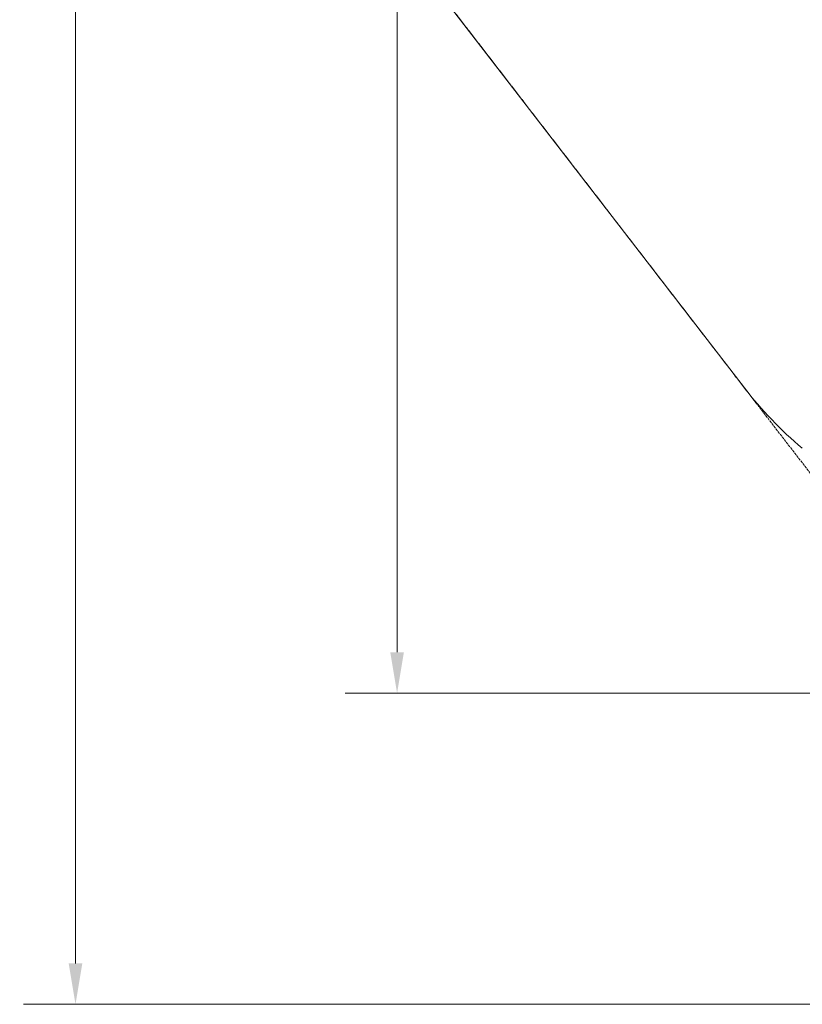
# Model space of a CAD drawing. Units: millimetres. Extents: x 9383 to 30283, y 6203 to 24987.
# Drawn here: x 9383 to 14169, y 6203 to 12228 of the extents above; entities that cross this region are included whole.
import ezdxf

# ---------------------------------------------------------------- set-up
doc = ezdxf.new("R2010")
doc.units = ezdxf.units.MM
doc.header["$LTSCALE"] = 100
doc.linetypes.add('DASHED_SPACE', pattern=[0.2067, 0.1654, -0.0413])
doc.layers.add('Dimension (ISO)', color=7, linetype='Continuous', lineweight=18)
doc.layers.add('Visible (ISO)', color=7, linetype='Continuous', lineweight=18)
doc.layers.add('Fall Zone', color=5, linetype='Continuous', lineweight=20, true_color=0x0000ff)
doc.styles.add('Note Text (ISO)', font='tahoma.ttf')
doc.dimstyles.new('Aplay Dimension Styles M', dxfattribs={"dimscale": 100, "dimtxt": 2.5, "dimasz": 2.5, "dimexe": 3.175, "dimexo": 2, "dimgap": 0.762, "dimtad": 1, "dimdec": 1, "dimlfac": 0.001, "dimrnd": 1e-08, "dimzin": 0, "dimdsep": 46, "dimtxsty": 'Note Text (ISO)', "dimcen": 0.09, "dimdle": 10, "dimclrd": 256, "dimclre": 256, "dimclrt": 7, "dimadec": 0, "dimazin": 0, "dimtfac": 1.40208, "dimtofl": 0, "dimtmove": 0, "dimatfit": 3, "dimfxl": 1, "dimtolj": 1, "dimtzin": 0, "dimlwd": -1, "dimlwe": -1, "dimarcsym": 0})

# ---------------------------------------------------------------- blocks, each defined once
blk = doc.blocks.new('*D31')
at = {"layer": 'Defpoints', "color": 0, "transparency": 16777216}
for p in [(16375.7, 23973.8), (9724.2, 6203.4), (16724.2, 6203.4)]:
    blk.add_point(p, dxfattribs=at)
at = {"layer": 'Dimension (ISO)', "transparency": 16777216}
for p, q in [((16175.7, 23973.8), (9406.7, 23973.8)), ((9724.2, 23723.8), (9724.2, 6453.4)), ((16524.2, 6203.4), (9406.7, 6203.4))]:
    blk.add_line(p, q, dxfattribs=at)
for points in [[(9682.5, 23723.8), (9765.8, 23723.8), (9724.2, 23973.8)], [(9682.5, 6453.4), (9765.8, 6453.4), (9724.2, 6203.4)]]:
    blk.add_solid(points, dxfattribs=at)
at = {"layer": 'Dimension (ISO)', "color": 7, "transparency": 16777216, "insert": (9386.5, 15088.6), "char_height": 250, "attachment_point": 2, "rotation": 90, "style": 'Note Text (ISO)'}
blk.add_mtext('\\A1;17.8 m', dxfattribs=at)
blk = doc.blocks.new('*D33')
at = {"layer": 'Defpoints', "color": 0, "transparency": 16777216}
for p in [(11690.9, 22375.3), (22863.6, 22375.3), (18810.8, 8108)]:
    blk.add_point(p, dxfattribs=at)
at = {"layer": 'Dimension (ISO)', "transparency": 16777216}
for p, q in [((22663.6, 22375.3), (11373.4, 22375.3)), ((11690.9, 8358), (11690.9, 22125.3)), ((18610.8, 8108), (11373.4, 8108))]:
    blk.add_line(p, q, dxfattribs=at)
for points in [[(11649.2, 22125.3), (11732.5, 22125.3), (11690.9, 22375.3)], [(11649.2, 8358), (11732.5, 8358), (11690.9, 8108)]]:
    blk.add_solid(points, dxfattribs=at)
at = {"layer": 'Dimension (ISO)', "color": 7, "transparency": 16777216, "insert": (11354.3, 15241.6), "char_height": 250, "attachment_point": 2, "rotation": 90, "style": 'Note Text (ISO)'}
blk.add_mtext('\\A1;14.3 m', dxfattribs=at)

msp = doc.modelspace()

# ---------------------------------------------------------------- linework, layer by layer
at = {"layer": 'Fall Zone', "linetype": 'DASHED_SPACE'}
msp.add_line((10460.83, 14324.87), (16724.16, 6203.44), dxfattribs=at)
at = {"layer": 'Visible (ISO)'}
msp.add_line((13815.37, 9975.17), (11593, 12856.84), dxfattribs=at)
msp.add_arc((15715.85, 11440.83), 2400, 217.639749, 229.877539, dxfattribs=at)

# ---------------------------------------------------------------- dimensions: what is measured, and where the dimension line sits
at = {"layer": 'Dimension (ISO)'}
for base, p1, p2, picture, middle in [((9724.16, 6203.44), (16375.66, 23973.82), (16724.16, 6203.44), '*D31', (9724.16, 15088.63)), ((11690.88, 22375.3), (18810.83, 8108), (22863.59, 22375.3), '*D33', (11690.88, 15241.65))]:
    dim = msp.add_linear_dim(base=base, p1=p1, p2=p2, angle=90, text='<> m', dimstyle='Aplay Dimension Styles M', override={"dimgap": 0.762, "dimdec": 1, "dimlfac": 0.001, "dimpost": '', "dimtol": 0, "dimlim": 0, "dimtp": 0, "dimtm": 0, "dimtdec": 2, "dimatfit": 1}, dxfattribs=at)
    dim.commit()
    dim.dimension.update_dxf_attribs({"geometry": picture, "text_midpoint": middle, "dimtype": 160})

doc.saveas('drawing.dxf')
